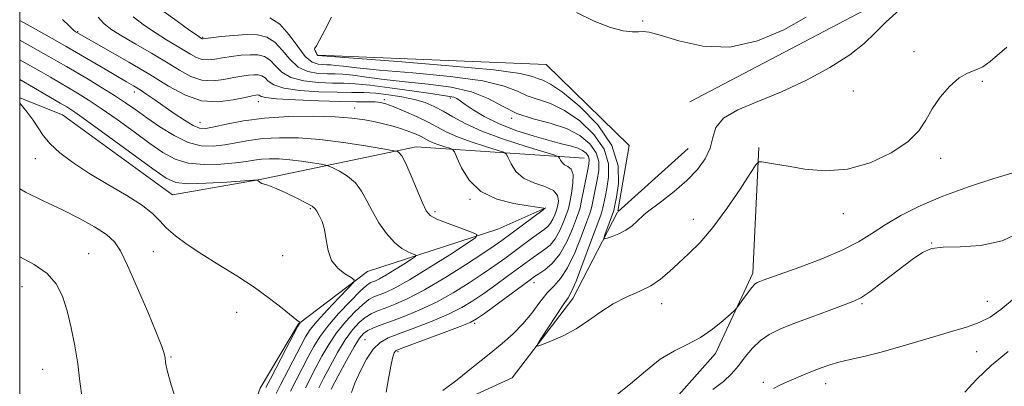
# Model space of a CAD drawing. Extents: x 2117300 to 2120200, y 352300 to 355200.
# Drawn here: x 2117500 to 2117697, y 354784 to 354857 of the extents above; entities that cross this region are included whole.
import ezdxf

# ---------------------------------------------------------------- set-up
doc = ezdxf.new("R2010")
doc.units = 0
doc.header["$MEASUREMENT"] = 0
for name, color, linetype, lineweight in [('32000', 7, 'Continuous', 0), ('DTM HARD BREAKLINE', 7, 'Continuous', 0), ('DTM SPOT ELEVATION', 2, 'Continuous', 13), ('INDEX CONTOUR', 41, 'Continuous', 13), ('INTERMEDIATE CONTOUR', 44, 'Continuous', 0)]:
    doc.layers.add(name, color=color, linetype=linetype, lineweight=lineweight)

msp = doc.modelspace()

# ---------------------------------------------------------------- linework, layer by layer
at = {"layer": '32000', "flags": 128}
msp.add_lwpolyline([(2117500, 352500), (2120000, 352500), (2120000, 355000), (2117500, 355000), (2117500, 352500)], dxfattribs=at)
at = {"layer": 'DTM HARD BREAKLINE'}
for points in [[(2117633.8, 354840.98, 953.17), (2117668.88, 354859.37, 953.25), (2117684.05, 354873.29, 953.11), (2117692.98, 354865.67, 953.76), (2117701.62, 354859.4, 955.71), (2117722.27, 354869.18, 954.35), (2117757.62, 354877.79, 954.17), (2117782.42, 354882.73, 953.7), (2117792.92, 354879.2, 953.7), (2117793.6, 354848.1, 955.92)], [(2117559.57, 354850.31, 953.91), (2117605.11, 354848.44, 952.39), (2117621.75, 354832.28, 953.45), (2117619.43, 354819.122, 953.281)], [(2117500, 354841.799, 973.862), (2117508.57, 354838.39, 973.03), (2117530.52, 354822.38, 972.98), (2117548.01, 354825.46, 971.97), (2117579.17, 354831.98, 967.42), (2117612.75, 354829.7, 961.04)], [(2117647.59, 354831.88, 955.8), (2117646.43, 354806.78, 957.6), (2117638.98, 354790.7, 958.5), (2117628, 354778.32, 959.78), (2117604.22, 354769.09, 960.86), (2117590.05, 354764.83, 961.1), (2117583.22, 354764.61, 961.29), (2117577.79, 354750.09, 961.76), (2117566.8, 354728.66, 962.56), (2117567.71, 354724.92, 962.58), (2117569.09, 354716.24, 963.23), (2117560.95, 354705.13, 965.5), (2117551.12, 354698.3, 966.68), (2117537.34, 354688.52, 968.04), (2117519.88, 354673.16, 969.42)], [(2117619.497, 354819.089, 953.278), (2117633.47, 354831.65, 952.9)], [(2117500, 354736.985, 980.257), (2117506.12, 354741.91, 979.32), (2117526.71, 354746.48, 977.04), (2117536.24, 354752.49, 976.87), (2117542.19, 354767.74, 975.54), (2117548.05, 354783.8, 974.79), (2117555.67, 354796.62, 974.06), (2117569.44, 354807.08, 971.59), (2117595.5, 354815.53, 967.43), (2117605.09, 354819.78, 965.98)], [(2117515.09, 354690.202, 967.021), (2117526.16, 354699.06, 964.66), (2117533.31, 354702.28, 964.03), (2117538.07, 354702.61, 963.67), (2117554.58, 354707.4, 962.62), (2117562.14, 354714.38, 961.98), (2117558.58, 354722.99, 961.09), (2117571.39, 354751.27, 958.93), (2117576.06, 354768.59, 958.3), (2117581.05, 354777.94, 957.53), (2117598.34, 354785.86, 956.29), (2117610.45, 354801.69, 955.54), (2117619.359, 354818.911, 953.293)]]:
    msp.add_polyline3d(points, dxfattribs=at)
at = {"layer": 'DTM SPOT ELEVATION'}
for p in [(2117624.42, 354857.09, 951.86), (2117511.58, 354854.98, 963.86), (2117536.53, 354853.83, 957.86), (2117678.585, 354851.005, 955.44), (2117692.26, 354845.09, 956.26), (2117522.92, 354842.9, 966.56), (2117666.512, 354843.145, 954.68), (2117547.68, 354841.01, 964.66), (2117572.84, 354841.42, 963.66), (2117585.991, 354841.704, 960.38), (2117566.88, 354839.71, 965.26), (2117536.039, 354836.872, 965.225), (2117598.237, 354837.644, 958.195), (2117503.11, 354829.59, 974.56), (2117683.94, 354829.68, 956.46), (2117589.95, 354821.48, 966.16), (2117558.07, 354819.66, 972.16), (2117582.92, 354819.01, 967.66), (2117664.5, 354818.63, 956.56), (2117634.564, 354817.509, 955.345), (2117682.15, 354812.8, 959.96), (2117513.75, 354810.65, 977.26), (2117526.684, 354811.053, 974.82), (2117552.538, 354810.217, 972.445), (2117602.691, 354804.856, 959.43), (2117500.48, 354804.09, 978.66), (2117693.27, 354801.15, 961.26), (2117543.3, 354798.91, 975.26), (2117628.217, 354800.641, 956.58), (2117668.228, 354800.685, 960.19), (2117590.887, 354796.735, 959.715), (2117568.944, 354793.5, 962.85), (2117575.54, 354791.07, 959.73), (2117691.118, 354791.046, 962.945), (2117530.236, 354790.017, 975.865), (2117504.57, 354787.57, 978.86), (2117648.52, 354784.98, 961.66), (2117660.94, 354784.66, 962.66)]:
    msp.add_point(p, dxfattribs=at)
at = {"layer": 'INDEX CONTOUR'}
for points in [[(2117573.185, 354782.96, 960), (2117573.744, 354786.036, 960), (2117574.215, 354788.543, 960), (2117574.551, 354790.075, 960), (2117574.782, 354790.823, 960), (2117574.954, 354791.131, 960), (2117575.198, 354791.321, 960), (2117575.975, 354791.644, 960), (2117584.766, 354794.915, 960), (2117587.991, 354796.133, 960), (2117589.96, 354796.928, 960), (2117591.256, 354797.631, 960), (2117592.797, 354798.72, 960), (2117601.933, 354805.435, 960), (2117602.819, 354806.063, 960), (2117603.656, 354806.609, 960), (2117604.867, 354807.418, 960), (2117606.355, 354808.677, 960), (2117607.893, 354810.533, 960), (2117609.277, 354813.005, 960), (2117610.408, 354815.608, 960), (2117611.211, 354817.728, 960), (2117611.656, 354818.971, 960), (2117611.899, 354819.806, 960), (2117612.139, 354820.922, 960), (2117613.401, 354827.109, 960), (2117613.67, 354828.526, 960), (2117613.739, 354829.426, 960), (2117613.568, 354830.075, 960), (2117613.129, 354830.685, 960), (2117612.423, 354831.259, 960), (2117611.459, 354831.745, 960), (2117610.206, 354832.129, 960), (2117608.471, 354832.541, 960), (2117606.019, 354833.151, 960), (2117602.75, 354834.08, 960), (2117599.09, 354835.272, 960), (2117595.598, 354836.624, 960), (2117592.733, 354838.028, 960), (2117590.545, 354839.344, 960), (2117588.982, 354840.425, 960), (2117587.961, 354841.165, 960), (2117587.278, 354841.619, 960), (2117586.694, 354841.884, 960), (2117585.932, 354842.059, 960), (2117584.555, 354842.259, 960), (2117582.086, 354842.603, 960), (2117578.291, 354843.159, 960), (2117573.902, 354843.79, 960), (2117569.894, 354844.31, 960), (2117566.968, 354844.583, 960), (2117564.712, 354844.678, 960), (2117562.444, 354844.715, 960), (2117559.678, 354844.818, 960), (2117556.742, 354845.133, 960), (2117554.165, 354845.81, 960), (2117552.331, 354846.918, 960), (2117551.051, 354848.2, 960), (2117549.991, 354849.319, 960), (2117548.863, 354850.013, 960), (2117547.558, 354850.324, 960), (2117546.013, 354850.37, 960), (2117544.208, 354850.259, 960), (2117542.303, 354850.047, 960), (2117540.502, 354849.779, 960), (2117538.962, 354849.512, 960), (2117537.644, 354849.354, 960), (2117536.462, 354849.425, 960), (2117535.327, 354849.809, 960), (2117534.138, 354850.457, 960), (2117532.791, 354851.285, 960), (2117529.351, 354853.335, 960), (2117527.239, 354854.654, 960), (2117524.916, 354856.217, 960), (2117522.633, 354857.92, 960)], [(2117554.111, 354783.217, 970), (2117555.21, 354785.374, 970), (2117557.642, 354790.067, 970), (2117558.731, 354792.106, 970), (2117559.928, 354794.056, 970), (2117561.531, 354796.198, 970), (2117563.698, 354798.685, 970), (2117566.038, 354801.162, 970), (2117568.022, 354803.144, 970), (2117569.266, 354804.286, 970), (2117569.963, 354804.793, 970), (2117570.449, 354805.006, 970), (2117571.03, 354805.233, 970), (2117571.883, 354805.634, 970), (2117573.151, 354806.337, 970), (2117574.879, 354807.395, 970), (2117576.719, 354808.567, 970), (2117578.219, 354809.541, 970), (2117579.023, 354810.092, 970), (2117579.134, 354810.36, 970), (2117578.649, 354810.576, 970), (2117577.673, 354810.957, 970), (2117576.349, 354811.673, 970), (2117574.829, 354812.881, 970), (2117573.259, 354814.666, 970), (2117571.755, 354816.829, 970), (2117570.428, 354819.095, 970), (2117569.331, 354821.231, 970), (2117568.281, 354823.145, 970), (2117567.04, 354824.788, 970), (2117565.471, 354826.114, 970), (2117563.844, 354827.113, 970), (2117562.532, 354827.781, 970), (2117561.758, 354828.143, 970), (2117561.147, 354828.332, 970), (2117560.176, 354828.51, 970), (2117558.473, 354828.795, 970), (2117556.266, 354829.132, 970), (2117553.937, 354829.418, 970), (2117551.802, 354829.574, 970), (2117549.921, 354829.597, 970), (2117548.291, 354829.507, 970), (2117546.843, 354829.322, 970), (2117545.245, 354829.074, 970), (2117543.103, 354828.795, 970), (2117540.176, 354828.542, 970), (2117536.854, 354828.467, 970), (2117533.678, 354828.749, 970), (2117531.028, 354829.533, 970), (2117528.615, 354830.845, 970), (2117525.983, 354832.678, 970), (2117522.83, 354834.968, 970), (2117519.449, 354837.407, 970), (2117516.286, 354839.631, 970), (2117513.681, 354841.365, 970), (2117511.541, 354842.699, 970), (2117506.122, 354845.899, 970), (2117504.3, 354846.951, 970), (2117500, 354849.381, 970)], [(2117700.134, 354815.103, 960), (2117696.209, 354813.186, 960), (2117691.94, 354812.262, 960), (2117687.822, 354812.025, 960), (2117684.422, 354811.978, 960), (2117682.088, 354811.676, 960), (2117680.28, 354810.897, 960), (2117678.24, 354809.473, 960), (2117672.385, 354805.026, 960), (2117669.748, 354803.054, 960), (2117668, 354801.857, 960), (2117666.572, 354801.134, 960), (2117664.643, 354800.407, 960), (2117661.649, 354799.318, 960), (2117658.056, 354797.997, 960), (2117654.591, 354796.696, 960), (2117651.818, 354795.589, 960), (2117649.669, 354794.533, 960), (2117647.914, 354793.308, 960), (2117646.355, 354791.761, 960), (2117644.912, 354790.018, 960), (2117643.539, 354788.274, 960), (2117642.153, 354786.669, 960), (2117640.539, 354785.126, 960), (2117638.446, 354783.514, 960)]]:
    msp.add_polyline3d(points, dxfattribs=at)
at = {"layer": 'INTERMEDIATE CONTOUR'}
for points in [[(2117566.291, 354782.906, 962), (2117566.956, 354784.804, 962), (2117567.984, 354787.14, 962), (2117569.258, 354789.552, 962), (2117570.612, 354791.582, 962), (2117571.967, 354792.918, 962), (2117573.59, 354793.818, 962), (2117575.832, 354794.683, 962), (2117578.892, 354795.821, 962), (2117582.344, 354797.165, 962), (2117585.611, 354798.556, 962), (2117588.267, 354799.882, 962), (2117590.51, 354801.222, 962), (2117592.692, 354802.703, 962), (2117595.062, 354804.393, 962), (2117597.447, 354806.13, 962), (2117602.531, 354809.868, 962), (2117604.805, 354811.451, 962), (2117605.915, 354812.378, 962), (2117606.955, 354813.626, 962), (2117607.877, 354815.271, 962), (2117608.629, 354817.003, 962), (2117609.164, 354818.414, 962), (2117609.463, 354819.256, 962), (2117609.645, 354819.913, 962), (2117609.861, 354820.929, 962), (2117610.198, 354822.66, 962), (2117610.492, 354824.704, 962), (2117610.517, 354826.47, 962), (2117610.125, 354827.525, 962), (2117609.475, 354828.056, 962), (2117608.81, 354828.408, 962), (2117608.32, 354828.849, 962), (2117608.007, 354829.331, 962), (2117607.827, 354829.729, 962), (2117607.629, 354829.983, 962), (2117606.846, 354830.291, 962), (2117601.137, 354832.051, 962), (2117596.602, 354833.531, 962), (2117592.268, 354835.123, 962), (2117588.957, 354836.627, 962), (2117586.526, 354837.972, 962), (2117584.592, 354839.123, 962), (2117582.806, 354840.059, 962), (2117580.947, 354840.816, 962), (2117578.831, 354841.442, 962), (2117576.346, 354841.975, 962), (2117573.682, 354842.396, 962), (2117571.1, 354842.675, 962), (2117568.749, 354842.802, 962), (2117566.32, 354842.841, 962), (2117563.387, 354842.877, 962), (2117559.726, 354842.991, 962), (2117555.914, 354843.245, 962), (2117552.727, 354843.697, 962), (2117550.733, 354844.367, 962), (2117549.654, 354845.112, 962), (2117548.999, 354845.753, 962), (2117548.355, 354846.149, 962), (2117547.611, 354846.326, 962), (2117546.729, 354846.353, 962), (2117545.667, 354846.282, 962), (2117544.365, 354846.108, 962), (2117542.753, 354845.812, 962), (2117540.801, 354845.424, 962), (2117538.631, 354845.165, 962), (2117536.398, 354845.307, 962), (2117534.202, 354846.051, 962), (2117531.902, 354847.305, 962), (2117529.297, 354848.906, 962), (2117526.293, 354850.689, 962), (2117523.208, 354852.472, 962), (2117520.47, 354854.073, 962), (2117518.393, 354855.378, 962), (2117516.862, 354856.562, 962), (2117515.655, 354857.871, 962)], [(2117584.526, 354783.328, 958), (2117587.353, 354785.456, 958), (2117590.587, 354788.02, 958), (2117593.725, 354790.558, 958), (2117596.377, 354792.727, 958), (2117598.584, 354794.666, 958), (2117600.5, 354796.634, 958), (2117602.251, 354798.795, 958), (2117603.865, 354800.954, 958), (2117605.345, 354802.821, 958), (2117606.707, 354804.256, 958), (2117608.026, 354805.711, 958), (2117609.393, 354807.789, 958), (2117610.844, 354810.843, 958), (2117612.208, 354814.225, 958), (2117613.258, 354817.042, 958), (2117613.846, 354818.666, 958), (2117614.12, 354819.54, 958), (2117614.306, 354820.376, 958), (2117615.321, 354825.387, 958), (2117615.638, 354827.234, 958), (2117615.664, 354829.02, 958), (2117615.142, 354830.796, 958), (2117613.866, 354832.579, 958), (2117611.855, 354834.248, 958), (2117609.18, 354835.647, 958), (2117605.967, 354836.695, 958), (2117602.539, 354837.606, 958), (2117599.27, 354838.671, 958), (2117596.392, 354840.077, 958), (2117593.55, 354841.609, 958), (2117590.247, 354842.953, 958), (2117586.148, 354843.876, 958), (2117581.568, 354844.483, 958), (2117576.985, 354844.962, 958), (2117572.822, 354845.456, 958), (2117569.28, 354845.925, 958), (2117566.504, 354846.281, 958), (2117564.538, 354846.464, 958), (2117563.024, 354846.528, 958), (2117561.5, 354846.552, 958), (2117559.63, 354846.645, 958), (2117557.571, 354847.021, 958), (2117555.602, 354847.923, 958), (2117553.928, 354849.469, 958), (2117552.447, 354851.288, 958), (2117550.982, 354852.885, 958), (2117549.371, 354853.877, 958), (2117547.506, 354854.321, 958), (2117545.298, 354854.387, 958), (2117542.749, 354854.236, 958), (2117540.241, 354853.985, 958), (2117536.657, 354853.544, 958), (2117536.526, 354853.542, 958), (2117536.451, 354853.567, 958), (2117536.111, 354853.776, 958), (2117535.493, 354854.198, 958), (2117534.009, 354855.236, 958), (2117531.44, 354857.056, 958), (2117528.403, 354859.279, 958)], [(2117675.708, 354859.334, 954), (2117673.069, 354856.943, 954), (2117670.869, 354854.735, 954), (2117668.634, 354852.608, 954), (2117665.756, 354850.353, 954), (2117661.808, 354847.842, 954), (2117657.107, 354845.277, 954), (2117652.152, 354842.941, 954), (2117647.436, 354841.03, 954), (2117643.415, 354839.377, 954), (2117640.536, 354837.723, 954), (2117639.049, 354835.87, 954), (2117638.416, 354833.843, 954), (2117637.903, 354831.724, 954), (2117636.904, 354829.582, 954), (2117635.335, 354827.422, 954), (2117633.239, 354825.238, 954), (2117630.736, 354823.064, 954), (2117628.247, 354821.114, 954), (2117625.133, 354818.808, 954), (2117624.551, 354818.341, 954), (2117623.321, 354817.126, 954), (2117622.288, 354816.206, 954), (2117621.035, 354815.308, 954), (2117619.656, 354814.591, 954), (2117618.349, 354814.074, 954), (2117617.341, 354813.741, 954), (2117616.801, 354813.6, 954), (2117616.684, 354813.772, 954), (2117616.891, 354814.404, 954), (2117618.595, 354819.097, 954), (2117618.641, 354819.283, 954), (2117618.851, 354820.338, 954), (2117619.16, 354821.944, 954), (2117619.573, 354824.65, 954), (2117619.516, 354828.207, 954), (2117618.289, 354832.238, 954), (2117615.48, 354836.346, 954), (2117611.838, 354840.06, 954), (2117608.405, 354842.891, 954), (2117605.986, 354844.513, 954), (2117604.451, 354845.261, 954), (2117603.434, 354845.636, 954), (2117602.38, 354846.057, 954), (2117599.97, 354846.617, 954), (2117594.695, 354847.328, 954), (2117585.793, 354848.172, 954), (2117575.496, 354849.012, 954), (2117559.567, 354850.238, 954), (2117559.491, 354850.303, 954), (2117559.365, 354850.479, 954), (2117559.184, 354850.791, 954), (2117559.006, 354851.157, 954), (2117558.902, 354851.466, 954), (2117558.951, 354851.694, 954), (2117559.247, 354852.163, 954), (2117559.893, 354853.283, 954), (2117560.941, 354855.308, 954), (2117562.253, 354857.884, 954)], [(2117657.075, 354857.893, 952), (2117652.582, 354855.347, 952), (2117647.378, 354853.12, 952), (2117641.854, 354851.888, 952), (2117636.428, 354852.08, 952), (2117631.611, 354853.147, 952), (2117627.936, 354854.294, 952), (2117625.732, 354854.898, 952), (2117624.511, 354855.038, 952), (2117623.58, 354854.966, 952), (2117622.335, 354854.928, 952), (2117620.526, 354855.142, 952), (2117617.993, 354855.821, 952), (2117614.71, 354857.103, 952), (2117611.177, 354858.82, 952)], [(2117559.709, 354783.86, 966), (2117560.694, 354785.751, 966), (2117561.99, 354788.205, 966), (2117563.487, 354790.914, 966), (2117565.021, 354793.435, 966), (2117566.455, 354795.419, 966), (2117567.777, 354796.878, 966), (2117569.003, 354797.915, 966), (2117570.176, 354798.642, 966), (2117571.446, 354799.212, 966), (2117572.987, 354799.79, 966), (2117574.97, 354800.546, 966), (2117577.543, 354801.681, 966), (2117580.851, 354803.404, 966), (2117584.882, 354805.791, 966), (2117589.017, 354808.404, 966), (2117592.484, 354810.67, 966), (2117594.755, 354812.192, 966), (2117596.29, 354813.269, 966), (2117604.545, 354819.422, 966), (2117604.831, 354819.696, 966), (2117604.699, 354819.763, 966), (2117603.362, 354819.963, 966), (2117601.542, 354820.222, 966), (2117598.66, 354820.682, 966), (2117595.273, 354821.55, 966), (2117592.117, 354823.065, 966), (2117589.779, 354825.315, 966), (2117588.236, 354827.796, 966), (2117587.314, 354829.85, 966), (2117586.814, 354831, 966), (2117586.445, 354831.481, 966), (2117585.887, 354831.702, 966), (2117584.925, 354831.999, 966), (2117583.737, 354832.386, 966), (2117582.602, 354832.804, 966), (2117581.719, 354833.204, 966), (2117580.178, 354834.027, 966), (2117579.169, 354834.501, 966), (2117577.926, 354835.009, 966), (2117576.459, 354835.531, 966), (2117574.784, 354836.044, 966), (2117572.945, 354836.534, 966), (2117570.99, 354836.988, 966), (2117568.897, 354837.392, 966), (2117566.361, 354837.725, 966), (2117563.004, 354837.963, 966), (2117558.623, 354838.077, 966), (2117553.693, 354838.017, 966), (2117548.863, 354837.723, 966), (2117544.683, 354837.179, 966), (2117541.313, 354836.532, 966), (2117538.814, 354835.971, 966), (2117537.155, 354835.668, 966), (2117535.928, 354835.736, 966), (2117534.631, 354836.271, 966), (2117532.894, 354837.313, 966), (2117530.867, 354838.669, 966), (2117527.01, 354841.355, 966), (2117525.423, 354842.445, 966), (2117524.029, 354843.365, 966), (2117522.749, 354844.158, 966), (2117521.334, 354844.989, 966), (2117517.068, 354847.47, 966), (2117509.275, 354852.037, 966), (2117507.522, 354853.025, 966), (2117502.072, 354856.068, 966), (2117500, 354857.24, 966)], [(2117562.221, 354783.593, 964), (2117563.62, 354786.255, 964), (2117565.267, 354789.342, 964), (2117566.766, 354792.053, 964), (2117567.834, 354793.786, 964), (2117568.647, 354794.736, 964), (2117569.494, 354795.3, 964), (2117570.631, 354795.819, 964), (2117572.187, 354796.422, 964), (2117574.255, 354797.182, 964), (2117576.885, 354798.167, 964), (2117579.938, 354799.421, 964), (2117583.231, 354800.98, 964), (2117586.574, 354802.837, 964), (2117589.763, 354804.813, 964), (2117592.588, 354806.686, 964), (2117594.909, 354808.293, 964), (2117596.872, 354809.702, 964), (2117602.242, 354813.674, 964), (2117604.743, 354815.483, 964), (2117605.475, 354816.078, 964), (2117606.018, 354816.718, 964), (2117606.476, 354817.537, 964), (2117606.851, 354818.399, 964), (2117607.266, 354819.519, 964), (2117607.356, 354819.846, 964), (2117607.463, 354820.352, 964), (2117607.587, 354821.219, 964), (2117607.422, 354822.279, 964), (2117606.589, 354823.275, 964), (2117604.869, 354824.039, 964), (2117602.68, 354824.761, 964), (2117600.601, 354825.718, 964), (2117599.09, 354827.077, 964), (2117598.127, 354828.563, 964), (2117597.57, 354829.789, 964), (2117597.222, 354830.491, 964), (2117596.646, 354830.886, 964), (2117595.349, 354831.311, 964), (2117593.031, 354832.025, 964), (2117590.17, 354832.959, 964), (2117587.435, 354833.963, 964), (2117585.309, 354834.928, 964), (2117581.598, 354836.91, 964), (2117579.242, 354838.032, 964), (2117576.76, 354839.12, 964), (2117574.618, 354840.004, 964), (2117573.134, 354840.559, 964), (2117572.05, 354840.84, 964), (2117570.962, 354840.947, 964), (2117569.482, 354840.973, 964), (2117567.281, 354840.982, 964), (2117564.043, 354841.031, 964), (2117559.689, 354841.161, 964), (2117555.074, 354841.356, 964), (2117551.29, 354841.584, 964), (2117549.136, 354841.815, 964), (2117548.257, 354842.024, 964), (2117547.848, 354842.285, 964), (2117547.663, 354842.329, 964), (2117547.444, 354842.336, 964), (2117547.127, 354842.305, 964), (2117546.427, 354842.17, 964), (2117545.003, 354841.846, 964), (2117542.641, 354841.335, 964), (2117539.617, 354840.975, 964), (2117536.334, 354841.19, 964), (2117533.084, 354842.289, 964), (2117529.723, 354844.12, 964), (2117525.998, 354846.418, 964), (2117521.818, 354848.903, 964), (2117517.744, 354851.234, 964), (2117511.42, 354854.79, 964), (2117511.143, 354854.964, 964), (2117510.684, 354855.34, 964), (2117509.862, 354856.124, 964), (2117508.554, 354857.43, 964)], [(2117697.165, 354851.899, 956), (2117693.8, 354848.989, 956), (2117692.325, 354847.957, 956), (2117690.849, 354847.312, 956), (2117689.296, 354846.715, 956), (2117687.593, 354845.732, 956), (2117685.719, 354844.053, 956), (2117683.859, 354841.883, 956), (2117682.243, 354839.552, 956), (2117680.966, 354837.32, 956), (2117679.554, 354835.161, 956), (2117677.395, 354832.978, 956), (2117674.06, 354830.757, 956), (2117669.866, 354828.813, 956), (2117665.312, 354827.547, 956), (2117660.862, 354827.22, 956), (2117656.82, 354827.546, 956), (2117653.453, 354828.099, 956), (2117650.961, 354828.534, 956), (2117648.224, 354828.975, 956), (2117647.629, 354828.966, 956), (2117647.023, 354828.361, 956), (2117645.886, 354826.641, 956), (2117643.861, 354823.52, 956), (2117641.233, 354819.639, 956), (2117638.45, 354815.871, 956), (2117635.884, 354812.894, 956), (2117633.597, 354810.617, 956), (2117631.576, 354808.751, 956), (2117629.772, 354807.065, 956), (2117627.995, 354805.539, 956), (2117626.02, 354804.208, 956), (2117623.693, 354803.066, 956), (2117621.136, 354801.948, 956), (2117618.541, 354800.653, 956), (2117616.052, 354799.048, 956), (2117613.615, 354797.297, 956), (2117611.128, 354795.633, 956), (2117608.563, 354794.256, 956), (2117606.204, 354793.211, 956), (2117604.412, 354792.509, 956), (2117603.474, 354792.2, 956), (2117603.395, 354792.498, 956), (2117604.108, 354793.662, 956), (2117605.478, 354795.78, 956), (2117607.115, 354798.288, 956), (2117608.561, 354800.454, 956), (2117609.505, 354801.828, 956), (2117610.218, 354803.086, 956), (2117611.117, 354805.185, 956), (2117612.478, 354808.721, 956), (2117614.015, 354812.848, 956), (2117616.035, 354818.361, 956), (2117616.341, 354819.274, 956), (2117616.474, 354819.829, 956), (2117616.895, 354821.909, 956), (2117617.24, 354823.665, 956), (2117617.605, 354825.942, 956), (2117617.59, 354828.613, 956), (2117616.715, 354831.517, 956), (2117614.673, 354834.463, 956), (2117611.846, 354837.154, 956), (2117608.793, 354839.269, 956), (2117605.976, 354840.604, 956), (2117601.352, 354842.153, 956), (2117599.386, 354843.067, 956), (2117596.76, 354844.113, 956), (2117592.471, 354845.14, 956), (2117585.971, 354846.024, 956), (2117578.532, 354846.747, 956), (2117571.884, 354847.32, 956), (2117567.354, 354847.754, 956), (2117564.658, 354848.06, 956), (2117563.113, 354848.251, 956), (2117562.109, 354848.345, 956), (2117561.335, 354848.377, 956), (2117560.556, 354848.39, 956), (2117559.582, 354848.472, 956), (2117558.399, 354848.91, 956), (2117557.04, 354850.036, 956), (2117555.525, 354852.02, 956), (2117553.844, 354854.376, 956), (2117551.974, 354856.452, 956), (2117549.927, 354857.747, 956)], [(2117557.067, 354783.848, 968), (2117559.168, 354787.909, 968), (2117560.36, 354790.156, 968), (2117561.708, 354792.485, 968), (2117563.276, 354794.817, 968), (2117565.077, 354797.052, 968), (2117566.908, 354799.02, 968), (2117568.513, 354800.529, 968), (2117569.721, 354801.464, 968), (2117570.704, 354802.003, 968), (2117573.03, 354802.909, 968), (2117574.955, 354803.815, 968), (2117577.818, 354805.403, 968), (2117581.722, 354807.791, 968), (2117585.874, 354810.438, 968), (2117589.262, 354812.636, 968), (2117591.076, 354813.88, 968), (2117591.328, 354814.486, 968), (2117590.233, 354814.973, 968), (2117588.093, 354815.737, 968), (2117585.55, 354816.674, 968), (2117583.331, 354817.557, 968), (2117581.961, 354818.277, 968), (2117581.153, 354819.193, 968), (2117580.419, 354820.781, 968), (2117579.392, 354823.308, 968), (2117578.201, 354826.202, 968), (2117577.099, 354828.683, 968), (2117576.285, 354830.164, 968), (2117575.749, 354830.824, 968), (2117575.43, 354831.036, 968), (2117575.168, 354831.132, 968), (2117574.415, 354831.28, 968), (2117572.527, 354831.606, 968), (2117569.094, 354832.182, 968), (2117564.648, 354832.859, 968), (2117559.954, 354833.436, 968), (2117555.652, 354833.75, 968), (2117551.862, 354833.798, 968), (2117548.577, 354833.615, 968), (2117545.763, 354833.251, 968), (2117540.959, 354832.383, 968), (2117538.647, 354832.118, 968), (2117536.238, 354832.208, 968), (2117533.641, 354832.87, 968), (2117530.82, 354834.222, 968), (2117527.98, 354835.989, 968), (2117525.381, 354837.795, 968), (2117523.188, 354839.361, 968), (2117521.16, 354840.777, 968), (2117518.958, 354842.229, 968), (2117516.368, 354843.837, 968), (2117513.661, 354845.462, 968), (2117509.34, 354848.012, 968), (2117507.68, 354848.978, 968), (2117505.811, 354850.043, 968), (2117500, 354853.295, 968)], [(2117551.219, 354782.695, 972), (2117552.083, 354784.428, 972), (2117556.115, 354792.226, 972), (2117557.086, 354794.041, 972), (2117558.034, 354795.51, 972), (2117559.401, 354797.184, 972), (2117561.451, 354799.425, 972), (2117563.74, 354801.828, 972), (2117565.647, 354803.794, 972), (2117566.672, 354804.905, 972), (2117566.811, 354805.446, 972), (2117566.184, 354805.884, 972), (2117564.963, 354806.611, 972), (2117563.523, 354807.737, 972), (2117562.293, 354809.302, 972), (2117561.58, 354811.287, 972), (2117561.211, 354813.441, 972), (2117560.889, 354815.456, 972), (2117560.395, 354817.08, 972), (2117559.815, 354818.291, 972), (2117559.31, 354819.125, 972), (2117558.946, 354819.657, 972), (2117558.407, 354820.11, 972), (2117557.28, 354820.747, 972), (2117555.325, 354821.736, 972), (2117552.993, 354822.857, 972), (2117550.912, 354823.792, 972), (2117549.557, 354824.311, 972), (2117548.379, 354824.65, 972), (2117548.057, 354824.828, 972), (2117547.802, 354825.041, 972), (2117547.625, 354825.223, 972), (2117547.43, 354825.318, 972), (2117546.692, 354825.306, 972), (2117541.352, 354824.941, 972), (2117537.253, 354824.711, 972), (2117533.62, 354824.621, 972), (2117531.207, 354824.842, 972), (2117529.246, 354825.701, 972), (2117526.585, 354827.561, 972), (2117517.738, 354834.037, 972), (2117513.614, 354837.033, 972), (2117510.994, 354838.893, 972), (2117509.422, 354839.936, 972), (2117508.107, 354840.729, 972), (2117502.79, 354843.859, 972), (2117500, 354845.46, 972)], [(2117549.183, 354783.914, 974), (2117550.06, 354785.65, 974), (2117553.206, 354791.707, 974), (2117554.658, 354794.477, 974), (2117555.506, 354796.062, 974), (2117555.864, 354796.692, 974), (2117555.989, 354796.862, 974), (2117555.981, 354796.885, 974), (2117555.785, 354797.011, 974), (2117555.322, 354797.369, 974), (2117552.446, 354799.732, 974), (2117549.911, 354801.727, 974), (2117546.817, 354803.962, 974), (2117543.339, 354806.224, 974), (2117539.757, 354808.428, 974), (2117536.378, 354810.522, 974), (2117533.465, 354812.46, 974), (2117531.092, 354814.222, 974), (2117529.285, 354815.792, 974), (2117527.961, 354817.195, 974), (2117526.596, 354818.608, 974), (2117524.552, 354820.246, 974), (2117521.41, 354822.253, 974), (2117517.613, 354824.493, 974), (2117513.822, 354826.756, 974), (2117510.583, 354828.869, 974), (2117507.998, 354830.807, 974), (2117506.054, 354832.581, 974), (2117504.692, 354834.212, 974), (2117503.661, 354835.77, 974), (2117502.658, 354837.333, 974), (2117501.477, 354838.931, 974), (2117500, 354840.721, 974)], [(2117698.613, 354826.831, 958), (2117694.576, 354825.646, 958), (2117689.518, 354824.026, 958), (2117684.349, 354822.156, 958), (2117679.813, 354820.202, 958), (2117676.001, 354818.259, 958), (2117672.839, 354816.401, 958), (2117670.169, 354814.676, 958), (2117667.507, 354813.02, 958), (2117664.281, 354811.341, 958), (2117660.168, 354809.6, 958), (2117655.817, 354807.964, 958), (2117648.466, 354805.351, 958), (2117647.79, 354805.099, 958), (2117647.311, 354804.89, 958), (2117646.83, 354804.541, 958), (2117646.207, 354803.866, 958), (2117645.358, 354802.77, 958), (2117644.449, 354801.518, 958), (2117643.25, 354799.841, 958), (2117642.798, 354799.351, 958), (2117641.962, 354798.576, 958), (2117640.455, 354797.229, 958), (2117638.393, 354795.552, 958), (2117635.991, 354793.921, 958), (2117633.429, 354792.581, 958), (2117630.741, 354791.26, 958), (2117627.924, 354789.553, 958), (2117624.988, 354787.215, 958), (2117621.999, 354784.628, 958), (2117619.033, 354782.335, 958)], [(2117531.628, 354780.033, 976), (2117530.244, 354784.468, 976), (2117529.466, 354787.32, 976), (2117529.142, 354788.902, 976), (2117529.026, 354789.821, 976), (2117528.869, 354790.687, 976), (2117528.401, 354792.135, 976), (2117527.345, 354794.803, 976), (2117525.559, 354799.025, 976), (2117523.438, 354803.91, 976), (2117521.507, 354808.258, 976), (2117520.117, 354811.183, 976), (2117518.905, 354813.031, 976), (2117517.327, 354814.46, 976), (2117514.969, 354816.003, 976), (2117511.922, 354817.7, 976), (2117508.403, 354819.466, 976), (2117504.669, 354821.227, 976), (2117501.139, 354822.95, 976), (2117500, 354823.609, 976)], [(2117512.504, 354781.78, 978), (2117512.023, 354785.153, 978), (2117511.607, 354788.618, 978), (2117511.027, 354792.248, 978), (2117510.287, 354795.865, 978), (2117509.449, 354799.226, 978), (2117508.518, 354802.138, 978), (2117507.278, 354804.614, 978), (2117505.457, 354806.714, 978), (2117502.89, 354808.513, 978), (2117500, 354810.044, 978)], [(2117698.678, 354801.779, 962), (2117695.974, 354799.511, 962), (2117693.786, 354797.988, 962), (2117691.622, 354796.9, 962), (2117689.078, 354795.972, 962), (2117686.107, 354795.074, 962), (2117682.75, 354794.109, 962), (2117675.337, 354791.907, 962), (2117671.765, 354790.904, 962), (2117668.59, 354790.114, 962), (2117665.869, 354789.496, 962), (2117663.618, 354788.974, 962), (2117661.809, 354788.478, 962), (2117660.233, 354787.949, 962), (2117658.637, 354787.332, 962), (2117656.843, 354786.598, 962), (2117654.983, 354785.809, 962), (2117653.262, 354785.055, 962), (2117651.826, 354784.389, 962), (2117650.574, 354783.729, 962)], [(2117697.407, 354791.119, 964), (2117694.065, 354788.408, 964), (2117691.167, 354785.602, 964), (2117688.734, 354783.012, 964)]]:
    msp.add_polyline3d(points, dxfattribs=at)

doc.saveas('drawing.dxf')
